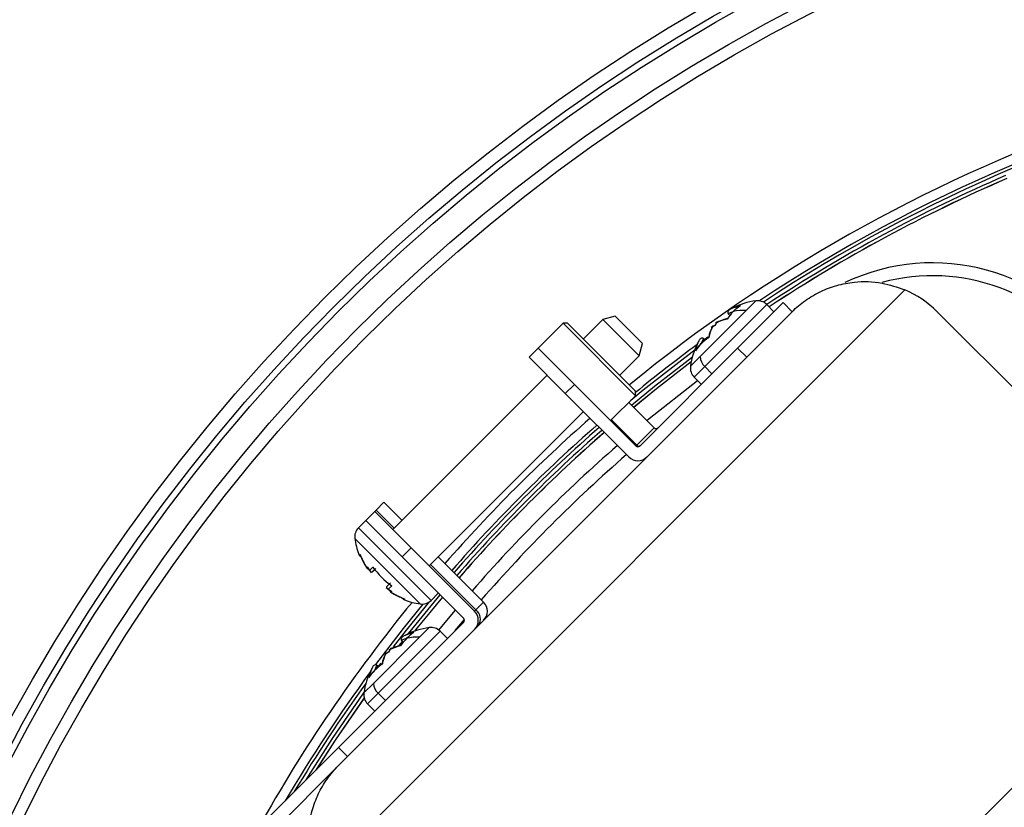
# Model space of a CAD drawing. Units: inches. Extents: x -0.8 to 65.1, y -0.8 to 50.5.
# Drawn here: x 18.4 to 21.4, y 42.7 to 45.1 of the extents above; entities that cross this region are included whole.
import ezdxf

# ---------------------------------------------------------------- set-up
doc = ezdxf.new("R2010")
doc.units = ezdxf.units.IN
doc.header["$PDSIZE"] = -1
doc.styles.add('Arial', font='ARIALUNI.ttf')
doc.dimstyles.new('Atlas', dxfattribs={"dimtxt": 0.5, "dimasz": 0.5, "dimexe": 0, "dimexo": 0.0625, "dimgap": 0.25, "dimtad": 0, "dimtih": 1, "dimtoh": 1, "dimdec": 4, "dimrnd": 1e-09, "dimzin": 12, "dimdsep": 46, "dimlunit": 4, "dimtxsty": 'Arial', "dimcen": 0.09, "dimadec": 0, "dimazin": 3, "dimtfac": 1, "dimtdec": 4, "dimtofl": 0, "dimtmove": 0, "dimatfit": 3, "dimfxl": 1, "dimfrac": 1, "dimtolj": 1, "dimtzin": 12, "dimarcsym": 0})

# ---------------------------------------------------------------- blocks, each defined once
blk = doc.blocks.new('_D_3')
at = {"color": 0, "lineweight": -2, "transparency": 16777216}
for p, q in [((23.2804, 40.2242), (23.2804, 40.4042)), ((23.1904, 40.3142), (23.3704, 40.3142)), ((30.3577, 35.9038), (27.7137, 37.5514)), ((33.4916, 35.9038), (30.3577, 35.9038))]:
    blk.add_line(p, q, dxfattribs=at)
at = {"color": 0, "transparency": 16777216}
blk.add_solid([(27.7578, 37.6222), (27.6697, 37.4807), (27.2894, 37.8159)], dxfattribs=at)
at = {"layer": 'Defpoints', "color": 0, "transparency": 16777216}
for p in [(19.2713, 42.8125), (27.2894, 37.8159)]:
    blk.add_point(p, dxfattribs=at)
at = {"color": 0, "transparency": 16777216, "insert": (33.7416, 36.4754), "char_height": 0.5, "attachment_point": 1, "style": 'Arial'}
blk.add_mtext('\\A1;∅9{\\H1x;\\S7#16;}" [∅240]', dxfattribs=at)

msp = doc.modelspace()

# ---------------------------------------------------------------- linework, layer by layer
at = {"color": 7, "linetype": 'Continuous', "lineweight": 25}
for p, q in [((21.10765, 44.29161), (19.30297, 42.48693)), ((20.7342, 44.25219), (20.59501, 44.11301)), ((20.70636, 44.22435), (20.68409, 44.24662)), ((20.76203, 44.22435), (20.7342, 44.25219)), ((19.37023, 42.83255), (20.76203, 44.22435)), ((20.21923, 44.21043), (20.1812, 44.20024)), ((20.26098, 44.16868), (20.21923, 44.21043)), ((20.47962, 44.08668), (20.62134, 44.2284)), ((20.56608, 44.21775), (20.56611, 44.21772)), ((20.56611, 44.21772), (20.57078, 44.21269)), ((22.05291, 43.37884), (21.20741, 44.22435)), ((20.05917, 44.18956), (19.98262, 44.11301)), ((20.07309, 44.18956), (20.05917, 44.18956)), ((20.28186, 43.96687), (20.05917, 44.18956)), ((20.28186, 43.98078), (20.07309, 44.18956)), ((20.1812, 44.20024), (20.1218, 44.14084)), ((20.29255, 44.0889), (20.1812, 44.20024)), ((20.52549, 44.18253), (20.5136, 44.17561)), ((20.5224, 44.18072), (20.5136, 44.17561)), ((20.5273, 44.18562), (20.52549, 44.18253)), ((20.53242, 44.19442), (20.5273, 44.18562)), ((20.53242, 44.19442), (20.53025, 44.19069)), ((20.30274, 44.12692), (20.26098, 44.16868)), ((20.4903, 44.14191), (20.49027, 44.14194)), ((20.49464, 44.13788), (20.4903, 44.14191)), ((19.98262, 44.11301), (19.95478, 44.08517)), ((19.98262, 44.11301), (20.09396, 44.00166)), ((20.29255, 44.0889), (20.30274, 44.12692)), ((20.29438, 43.81238), (20.59501, 44.11301)), ((20.59501, 44.11301), (20.62285, 44.08517)), ((19.95478, 44.08517), (20.06613, 43.97383)), ((20.23315, 44.0295), (20.29255, 44.0889)), ((20.51628, 44.03427), (20.49401, 44.05654)), ((20.01046, 44.0295), (19.53724, 43.55628)), ((20.4614, 44.02393), (20.48367, 44.00166)), ((20.06613, 43.97383), (20.09396, 44.00166)), ((20.09396, 44.00166), (20.28325, 43.81238)), ((20.26098, 43.77897), (20.06613, 43.97383)), ((20.20531, 43.89032), (20.28186, 43.96687)), ((20.28186, 43.96687), (20.28186, 43.98078)), ((20.33892, 43.86805), (20.26098, 43.94599)), ((19.64859, 43.44494), (20.1218, 43.91815)), ((20.28325, 43.81238), (20.28548, 43.8146)), ((19.48555, 43.61593), (19.50941, 43.63979)), ((19.56508, 43.58412), (19.50941, 43.63979)), ((19.45373, 43.58412), (19.48157, 43.61196)), ((19.48157, 43.61196), (19.48555, 43.61593)), ((19.59291, 43.50061), (19.48157, 43.61196)), ((19.45373, 43.58412), (19.43147, 43.56185)), ((19.45373, 43.58412), (19.56508, 43.47278)), ((19.56508, 43.47278), (19.59291, 43.50061)), ((19.59291, 43.50061), (19.78777, 43.30576)), ((19.75436, 43.28349), (19.56508, 43.47278)), ((19.8156, 43.3336), (19.67642, 43.47278)), ((19.456, 43.43993), (19.45801, 43.44175)), ((19.45801, 43.44175), (19.46532, 43.43061)), ((19.45811, 43.4419), (19.47055, 43.42369)), ((19.46532, 43.43061), (19.47582, 43.44111)), ((19.48509, 43.43732), (19.47597, 43.42821)), ((19.476, 43.42824), (19.48147, 43.4337)), ((19.52962, 43.39278), (19.52051, 43.38367)), ((19.52054, 43.3837), (19.52601, 43.38916)), ((19.51601, 43.37823), (19.5342, 43.3658)), ((19.53341, 43.38352), (19.52291, 43.37302)), ((19.52291, 43.37302), (19.53405, 43.36571)), ((19.53405, 43.36571), (19.53224, 43.36369)), ((19.65415, 43.33916), (19.67642, 43.36143)), ((22.05291, 43.37884), (20.21573, 41.54166)), ((19.79174, 43.30974), (19.78777, 43.30576)), ((19.37023, 42.88822), (19.75436, 43.27236)), ((19.72865, 43.24664), (19.75641, 43.27994)), ((19.70426, 43.22225), (19.68199, 43.24452)), ((19.47752, 43.08458), (19.61924, 43.2263)), ((19.56398, 43.21565), (19.56401, 43.21562)), ((19.56401, 43.21562), (19.56868, 43.2106)), ((19.52339, 43.18043), (19.5115, 43.17351)), ((19.5203, 43.17862), (19.5115, 43.17351)), ((19.5252, 43.18352), (19.52339, 43.18043)), ((19.53032, 43.19232), (19.5252, 43.18352)), ((19.53032, 43.19232), (19.52815, 43.18859)), ((19.4882, 43.13981), (19.48817, 43.13984)), ((19.49254, 43.13578), (19.4882, 43.13981)), ((19.51418, 43.03217), (19.49191, 43.05444)), ((19.4593, 43.02183), (19.48157, 42.99956)), ((19.37023, 42.88822), (18.95268, 42.47068)), ((19.39806, 42.86038), (19.37023, 42.88822)), ((18.98052, 42.44284), (19.37007, 42.83239))]:
    msp.add_line(p, q, dxfattribs=at)
at = {"color": 8, "linetype": 'Continuous', "lineweight": 25}
for p, q in [((20.49401, 44.05654), (20.68409, 44.24662)), ((20.62134, 44.2284), (20.65069, 44.25775)), ((20.49125, 44.13865), (20.50382, 44.14778)), ((20.45027, 44.05733), (20.47962, 44.08668)), ((20.4614, 44.02393), (20.49401, 44.05654)), ((20.20754, 43.89254), (20.28548, 43.8146)), ((20.28548, 43.8146), (20.33892, 43.86805)), ((19.48555, 43.61593), (19.54122, 43.56026)), ((19.43147, 43.56185), (19.65415, 43.33916)), ((19.42033, 43.52845), (19.62075, 43.32803)), ((19.4326, 43.47997), (19.43603, 43.48089)), ((19.65256, 43.44892), (19.79174, 43.30974)), ((19.5732, 43.34373), (19.57228, 43.3403)), ((19.79174, 43.30974), (19.8156, 43.3336)), ((19.49191, 43.05444), (19.68199, 43.24452)), ((19.61924, 43.2263), (19.64859, 43.25565)), ((19.55622, 43.20061), (19.56613, 43.21334)), ((19.5, 43.14667), (19.49214, 43.13615)), ((19.44817, 43.05523), (19.47752, 43.08458)), ((19.4593, 43.02183), (19.49191, 43.05444))]:
    msp.add_line(p, q, dxfattribs=at)
at = {"color": 8, "linetype": 'Continuous', "lineweight": 25, "flags": 128}
for points in [[(20.46507, 44.10738), (20.30541, 43.9835), (20.26707, 43.95208)], [(20.26895, 43.93802), (20.3398, 43.99574), (20.45611, 44.0857)], [(20.45258, 44.07074), (20.34594, 43.98805), (20.27594, 43.93103)], [(20.3162, 43.89077), (20.32384, 43.89708), (20.47142, 44.01392)], [(19.58479, 43.2371), (19.59884, 43.25477), (19.68195, 43.35591)], [(19.48468, 43.14233), (19.56977, 43.25308), (19.63021, 43.32783)], [(19.64801, 43.33415), (19.57772, 43.24755), (19.53782, 43.19647)], [(19.68893, 43.34893), (19.60653, 43.24863), (19.60324, 43.24451)], [(19.67853, 43.2476), (19.6975, 43.27074), (19.72916, 43.3087)], [(19.27067, 42.78866), (19.35167, 42.91535), (19.44822, 43.0556)], [(19.44903, 43.03979), (19.35987, 42.90991), (19.30146, 42.81945)]]:
    msp.add_lwpolyline(points, dxfattribs=at)
at = {"color": 7, "linetype": 'Continuous', "lineweight": 25, "flags": 128}
for points in [[(20.45253, 44.07049), (20.34605, 43.98792), (20.27606, 43.93091)], [(19.68905, 43.34881), (19.60666, 43.24853), (19.60354, 43.24462)], [(19.44909, 43.03958), (19.36002, 42.90982), (19.302, 42.81999)]]:
    msp.add_lwpolyline(points, dxfattribs=at)
at = {"color": 7, "linetype": 'Continuous', "lineweight": 25}
for radius in [5.59, 5.55063, 5.53095, 5.45222, 5.4156]:
    msp.add_circle((23.28036, 40.31421), radius, dxfattribs=at)
at = {"color": 8, "linetype": 'Continuous', "lineweight": 25}
for centre, radius, start, end in [((23.28036, 40.31421), 4.76331, 152.38904, 90), ((23.28036, 40.31421), 4.76331, 90, 129.30842), ((23.28036, 40.31421), 4.73344, 81.27153, 123.58046), ((23.28036, 40.31421), 4.72377, 81.23539, 123.4868), ((23.28036, 40.31421), 4.71174, 113.29287, 123.43276), ((23.28036, 40.31421), 4.7019, 113.29287, 123.40821), ((21.19298, 43.74435), 0.62986, 34.22245, 115.32775), ((20.62599, 44.11003), 0.12326, 110.98956, 119.08013), ((20.59713, 44.08246), 0.12229, 150.90083, 157.07736), ((23.28036, 40.31421), 4.73344, 126.42865, 129.30681), ((20.48713, 44.12546), 0.00421, 135.41752, 169.04007), ((23.28036, 40.31421), 4.76331, 131.20908, 138.79092), ((23.28036, 40.31421), 4.73344, 131.18513, 138.81487), ((23.28036, 40.31421), 4.72377, 131.17731, 138.82269), ((23.28036, 40.31421), 4.71174, 131.16753, 138.83247), ((23.28036, 40.31421), 4.7019, 131.1595, 138.8405), ((23.28036, 40.31421), 4.64521, 131.11256, 138.88744), ((23.28036, 40.31421), 4.76331, 140.67234, 150.72745), ((19.62389, 43.10793), 0.12326, 110.98956, 119.08013), ((23.28036, 40.31421), 4.73344, 143.69838, 149.38778), ((19.48503, 43.12336), 0.00421, 135.41752, 169.04007), ((19.59503, 43.08036), 0.12229, 150.90083, 157.07736), ((23.28036, 40.31421), 4.72377, 144.09212, 148.92325)]:
    msp.add_arc(centre, radius, start, end, dxfattribs=at)
at = {"color": 7, "linetype": 'Continuous', "lineweight": 25}
for centre, radius, start, end in [((23.28036, 40.31421), 4.70173, 113.29287, 123.40779), ((21.19298, 43.74435), 0.59049, 34.22245, 105.22789), ((20.98472, 44.00166), 0.31493, 45, 67.02431), ((20.63121, 44.10965), 0.13556, 101.83369, 116.19344), ((20.63273, 44.12818), 0.11998, 116.20971, 120.75578), ((20.68409, 44.02393), 0.2362, 98.1301, 116.21964), ((20.66687, 44.1407), 0.11981, 121.98499, 135.26672), ((20.65625, 44.21878), 0.03937, 45, 98.1301), ((20.59048, 44.06892), 0.13556, 101.83369, 116.19344), ((20.69186, 44.11589), 0.15503, 135.25397, 146.43644), ((20.61568, 44.06096), 0.16754, 88.06676, 101.68275), ((20.6391, 44.11754), 0.13556, 153.80656, 168.16631), ((20.58308, 44.06817), 0.1274, 116.63531, 121.00306), ((20.63985, 44.12494), 0.1274, 148.99694, 153.36469), ((20.59213, 44.01616), 0.15503, 123.56356, 134.74603), ((20.68409, 44.02393), 0.2362, 153.78036, 171.8699), ((20.59838, 44.07681), 0.13556, 153.80656, 168.16631), ((20.56732, 44.04115), 0.11981, 134.73328, 148.01501), ((20.57984, 44.07529), 0.11998, 149.24422, 153.79029), ((20.52581, 44.09024), 0.04633, 184.39637, 226.66119), ((20.48924, 44.05177), 0.03937, 171.8699, 225), ((23.28036, 40.31421), 4.70173, 131.15936, 138.84064), ((20.34449, 43.87362), 0.00787, 225, 315), ((20.28882, 43.81794), 0.00787, 225, 315), ((20.29105, 43.81936), 0.00733, 220.46349, 309.59703), ((23.28036, 40.31421), 4.60585, 131.07928, 138.92072), ((20.28882, 43.80681), 0.03937, 225, 315), ((19.4593, 43.53402), 0.03937, 135, 188.1301), ((19.65415, 43.56185), 0.2362, 188.1301, 200.28239), ((19.43999, 43.4827), 0.00787, 200.28239, 256.64121), ((19.65415, 43.56185), 0.23266, 200.36293, 211.60181), ((19.65415, 43.56185), 0.23278, 200.73863, 211.93629), ((19.69405, 43.60175), 0.27098, 216.35672, 233.64328), ((19.65415, 43.56185), 0.23278, 238.07624, 249.24308), ((19.65415, 43.56185), 0.23266, 238.39819, 249.63707), ((19.57501, 43.34768), 0.00787, 193.35879, 249.71761), ((19.65415, 43.56185), 0.2362, 249.71761, 261.8699), ((19.62632, 43.367), 0.03937, 261.8699, 315), ((19.78777, 43.30576), 0.03937, 315, 45), ((19.75993, 43.27792), 0.03937, 315, 45), ((19.7705, 43.28167), 0.0352, 326.05346, 52.87118), ((19.7488, 43.27792), 0.00787, 315, 45), ((19.62911, 43.10755), 0.13556, 101.83369, 116.19344), ((19.68199, 43.02183), 0.2362, 98.1301, 116.21964), ((19.66477, 43.1386), 0.11981, 121.98499, 135.26672), ((19.65415, 43.21668), 0.03937, 45, 98.1301), ((19.68976, 43.11379), 0.15503, 135.25397, 146.43644), ((19.63063, 43.12608), 0.11998, 116.20971, 120.75578), ((19.61358, 43.05886), 0.16754, 88.06676, 101.68275), ((19.637, 43.11544), 0.13556, 153.80656, 168.16631), ((19.58098, 43.06607), 0.1274, 116.63531, 121.00306), ((19.63775, 43.12284), 0.1274, 148.99694, 153.36469), ((19.58838, 43.06682), 0.13556, 101.83369, 116.19344), ((19.68199, 43.02183), 0.2362, 153.78036, 171.8699), ((19.59628, 43.07471), 0.13556, 153.80656, 168.16631), ((19.56522, 43.03905), 0.11981, 134.73328, 148.01501), ((19.57774, 43.0732), 0.11998, 149.24422, 153.79029), ((19.59003, 43.01406), 0.15503, 123.56356, 134.74603), ((19.52371, 43.08814), 0.04633, 184.39637, 226.66119), ((19.48714, 43.04967), 0.03937, 171.8699, 225)]:
    msp.add_arc(centre, radius, start, end, dxfattribs=at)
for points, knots in [([(20.76203, 44.22435), (20.76216, 44.22448), (20.77474, 44.23704), (20.80217, 44.26015), (20.84796, 44.28701), (20.89859, 44.30621), (20.96041, 44.31801), (21.03235, 44.31745), (21.08445, 44.29957), (21.10765, 44.29161)], [0, 0, 0, 0, 0.0016422, 0.1585165, 0.3183391, 0.4656354, 0.6166257, 0.8293056, 1, 1, 1, 1]), ([(20.56534, 44.20343), (20.55954, 44.20202), (20.54575, 44.19867), (20.53357, 44.19257), (20.52652, 44.18903)], [0, 0, 0, 0, 0.42084761, 1, 1, 1, 1]), ([(20.56471, 44.22267), (20.56466, 44.22229), (20.5645, 44.22122), (20.56486, 44.21942), (20.56568, 44.2183), (20.56608, 44.21775)], [0, 0, 0, 0, 0.2145414, 0.6168563, 1, 1, 1, 1]), ([(20.57137, 44.23129), (20.5702, 44.23053), (20.56787, 44.22903), (20.56573, 44.22616), (20.56474, 44.22357), (20.5645, 44.22148), (20.56485, 44.21942), (20.56568, 44.2183), (20.56608, 44.21775)], [0, 0, 0, 0, 0.250778, 0.4992865, 0.6328611, 0.7495279, 0.8778177, 1, 1, 1, 1]), ([(20.51899, 44.18151), (20.51636, 44.17642), (20.51011, 44.16434), (20.50661, 44.15062), (20.50459, 44.14268)], [0, 0, 0, 0, 0.4213752, 1, 1, 1, 1]), ([(20.49027, 44.14194), (20.48972, 44.14234), (20.4886, 44.14317), (20.48654, 44.14353), (20.48445, 44.14328), (20.48186, 44.14229), (20.47899, 44.14015), (20.47749, 44.13782), (20.47673, 44.13665)], [0, 0, 0, 0, 0.122163, 0.2504783, 0.367098, 0.5007273, 0.7494683, 1, 1, 1, 1]), ([(20.50812, 44.14794), (20.50324, 44.1445), (20.49455, 44.13837), (20.48731, 44.13145), (20.48413, 44.12842)], [0, 0, 0, 0, 0.5618946, 1, 1, 1, 1]), ([(20.48413, 44.12842), (20.48033, 44.12438), (20.47357, 44.1172), (20.46844, 44.10936), (20.46619, 44.10592)], [0, 0, 0, 0, 0.5618915, 1, 1, 1, 1]), ([(19.456, 43.43993), (19.45652, 43.43896), (19.45749, 43.43715), (19.45972, 43.43587), (19.46131, 43.4354), (19.46201, 43.43546), (19.46213, 43.43547)], [0, 0, 0, 0, 0.4158251, 0.777079, 0.9607594, 1, 1, 1, 1]), ([(19.46532, 43.43061), (19.46586, 43.42963), (19.46685, 43.42781), (19.46903, 43.42649), (19.47106, 43.42609), (19.47278, 43.42626), (19.47453, 43.42695), (19.4755, 43.4278), (19.47597, 43.42821)], [0, 0, 0, 0, 0.2755375, 0.5131897, 0.6350251, 0.767358, 0.8869867, 1, 1, 1, 1]), ([(19.47582, 43.44111), (19.4762, 43.44006), (19.47683, 43.4383), (19.47838, 43.43669), (19.47977, 43.4359), (19.48108, 43.43563), (19.48238, 43.43571), (19.48322, 43.43607), (19.48362, 43.43624)], [0, 0, 0, 0, 0.29604304, 0.49942808, 0.64555459, 0.77624314, 0.89350699, 1, 1, 1, 1]), ([(19.53341, 43.38352), (19.53243, 43.38385), (19.53058, 43.38449), (19.52941, 43.38578), (19.52886, 43.38639)], [0, 0, 0, 0, 0.5282111, 1, 1, 1, 1]), ([(19.52291, 43.37302), (19.52194, 43.37355), (19.52013, 43.37454), (19.5188, 43.37672), (19.51839, 43.37875), (19.51857, 43.38046), (19.51926, 43.38222), (19.5201, 43.3832), (19.52051, 43.38367)], [0, 0, 0, 0, 0.2747097, 0.5133677, 0.634714, 0.7671585, 0.8868856, 1, 1, 1, 1]), ([(19.53224, 43.36369), (19.53127, 43.36421), (19.52947, 43.36518), (19.52816, 43.36741), (19.52769, 43.36911), (19.52778, 43.36993), (19.5278, 43.37017)], [0, 0, 0, 0, 0.4018789, 0.748501, 0.9262011, 1, 1, 1, 1]), ([(19.56927, 43.22919), (19.5681, 43.22843), (19.56577, 43.22693), (19.56363, 43.22406), (19.56264, 43.22147), (19.5624, 43.21938), (19.56275, 43.21732), (19.56358, 43.2162), (19.56398, 43.21565)], [0, 0, 0, 0, 0.250778, 0.4992865, 0.6328611, 0.7495279, 0.8778177, 1, 1, 1, 1]), ([(19.51689, 43.17941), (19.51426, 43.17432), (19.50802, 43.16224), (19.50451, 43.14852), (19.50249, 43.14058)], [0, 0, 0, 0, 0.4213752, 1, 1, 1, 1]), ([(19.56324, 43.20133), (19.55744, 43.19992), (19.54365, 43.19657), (19.53147, 43.19047), (19.52442, 43.18693)], [0, 0, 0, 0, 0.42084761, 1, 1, 1, 1]), ([(19.50602, 43.14584), (19.50114, 43.1424), (19.49245, 43.13627), (19.48521, 43.12935), (19.48203, 43.12632)], [0, 0, 0, 0, 0.5618946, 1, 1, 1, 1]), ([(19.48203, 43.12632), (19.47823, 43.12228), (19.47147, 43.1151), (19.46634, 43.10726), (19.46409, 43.10382)], [0, 0, 0, 0, 0.5618915, 1, 1, 1, 1]), ([(19.48817, 43.13984), (19.48762, 43.14024), (19.4865, 43.14107), (19.48444, 43.14143), (19.48235, 43.14118), (19.47976, 43.14019), (19.47689, 43.13805), (19.47539, 43.13572), (19.47463, 43.13455)], [0, 0, 0, 0, 0.122163, 0.2504783, 0.367098, 0.5007273, 0.7494683, 1, 1, 1, 1]), ([(19.30297, 42.48693), (19.29501, 42.51012), (19.27713, 42.56222), (19.27658, 42.63364), (19.28823, 42.69552), (19.30721, 42.7459), (19.33422, 42.79212), (19.3573, 42.8196), (19.3701, 42.83241), (19.37023, 42.83255)], [0, 0, 0, 0, 0.1706939, 0.3833731, 0.5304541, 0.6816614, 0.8384773, 0.9983578, 1, 1, 1, 1])]:
    msp.add_open_spline(points, degree=3, knots=knots, dxfattribs=at)

# ---------------------------------------------------------------- dimensions: what is measured, and where the dimension line sits
dim = msp.add_diameter_dim_2p(p1=(19.27133, 42.81254), p2=(27.2894, 37.81588), dimstyle='Atlas')
dim.commit()
dim.dimension.update_dxf_attribs({"geometry": '_D_3', "text_midpoint": (36.04855, 35.90378), "dimtype": 163})

doc.saveas('drawing.dxf')
